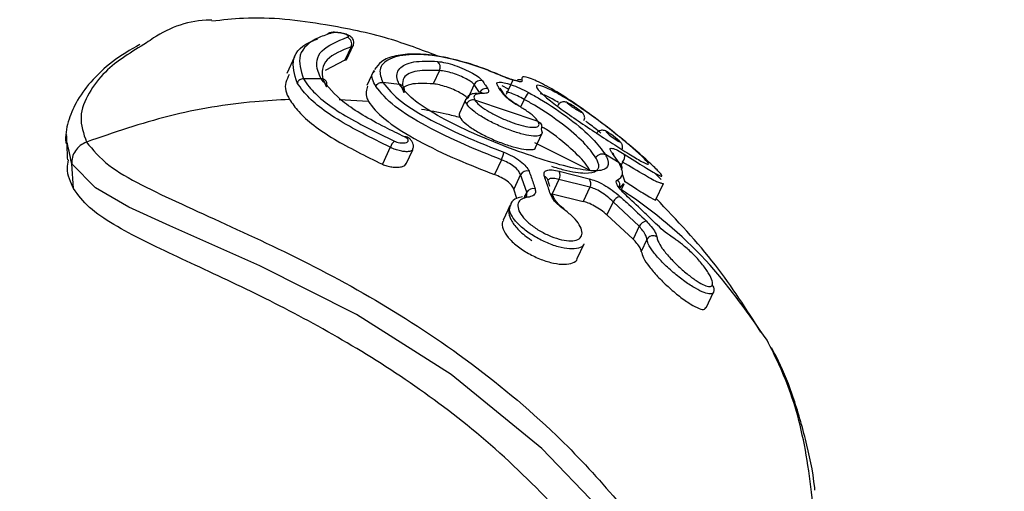
# Model space of a CAD drawing. Units: millimetres. Extents: x 979 to 13348, y 3192 to 17880.
# Drawn here: x 3082 to 3128, y 13711 to 13732 of the extents above; entities that cross this region are included whole.
import ezdxf

# ---------------------------------------------------------------- set-up
doc = ezdxf.new("R2010")
doc.units = ezdxf.units.MM
doc.linetypes.add('ACAD_ISO03W100', pattern=[30, 12, -18])
doc.layers.add('HERNI_PRVEK', color=4, linetype='Continuous')
doc.layers.add('KOTY', color=7, linetype='Continuous', lineweight=13)
doc.styles.add('arial', font='arial.ttf')
doc.dimstyles.new('KOTY_50', dxfattribs={"dimtxt": 125, "dimasz": 50, "dimexe": 50, "dimexo": 50, "dimgap": 30, "dimtad": 1, "dimdec": 0, "dimrnd": 10, "dimdsep": 46, "dimtxsty": 'arial', "dimblk": 'ARCHTICK', "dimcen": -1.5, "dimclrt": 2, "dimadec": 0, "dimazin": 0, "dimtfac": 0.63, "dimtdec": 0, "dimtix": 1, "dimtmove": 2, "dimatfit": 3, "dimldrblk": 'KOTA', "dimfxl": 400, "dimfxlon": 1, "dimtfill": 1, "dimtolj": 1, "dimtzin": 0, "dimarcsym": 0})

# ---------------------------------------------------------------- blocks, each defined once
blk = doc.blocks.new('_ArchTick')
at = {"color": 0, "linetype": 'ByBlock', "const_width": 0.15}
blk.add_lwpolyline([(-0.5, -0.5), (0.5, 0.5)], dxfattribs=at)
blk = doc.blocks.new('*D29')
at = {"layer": 'Defpoints', "color": 0, "transparency": 16777216}
for p in [(2884.778, 14053.743), (2884.857, 14053.92), (5221.447, 13011.409)]:
    blk.add_point(p, dxfattribs=at)
at = {"layer": 'KOTY', "color": 0, "lineweight": -2, "transparency": 16777216}
for p, q in [((2884.778, 14053.743), (2864.405, 14008.082)), ((2884.778, 14053.743), (3262.871, 13885.05)), ((5221.368, 13011.232), (3660.124, 13707.808)), ((5221.368, 13011.232), (5200.995, 12965.571))]:
    blk.add_line(p, q, dxfattribs=at)
at = {"layer": 'KOTY', "color": 0, "lineweight": -2, "transparency": 16777216, "xscale": 50, "yscale": 50, "zscale": 50}
for p, rotation in [((2884.778, 14053.743), 155.9551125995495), ((5221.368, 13011.232), 335.9551125995495)]:
    blk.add_blockref('_ArchTick', p, dxfattribs=dict(at, rotation=rotation))
at = {"layer": 'KOTY', "color": 2, "transparency": 16777216, "insert": (3472.068, 13820.121), "char_height": 125, "attachment_point": 5, "rotation": 335.9551, "style": 'arial', "bg_fill": 3, "box_fill_scale": 1.1, "bg_fill_color": 256, "bg_fill_true_color": 13158600, "bg_fill_transparency": 0}
blk.add_mtext('\\A1;2560', dxfattribs=at)
blk = doc.blocks.new('KOTA')
for p, q in [((-75, -75), (75, 75)), ((0, 75), (0, -75)), ((-75, 0), (75, 0))]:
    blk.add_line(p, q)
blk = doc.blocks.new('*D30')
at = {"layer": 'Defpoints', "color": 0, "transparency": 16777216}
for p in [(2900.48, 14068.779), (2884.857, 14053.92), (4353.81, 12509.413)]:
    blk.add_point(p, dxfattribs=at)
at = {"layer": 'KOTY', "color": 0, "lineweight": -2, "transparency": 16777216}
for p, q in [((2900.48, 14068.779), (2936.71, 14103.237)), ((2900.48, 14068.779), (3133.09, 13824.206)), ((4369.434, 12524.272), (3432.875, 13509.001)), ((4369.434, 12524.272), (4405.664, 12558.73))]:
    blk.add_line(p, q, dxfattribs=at)
at = {"layer": 'KOTY', "color": 0, "lineweight": -2, "transparency": 16777216, "xscale": 50, "yscale": 50, "zscale": 50}
for p, rotation in [((2900.48, 14068.779), 133.5637820480852), ((4369.434, 12524.272), 313.5637820480852)]:
    blk.add_blockref('_ArchTick', p, dxfattribs=dict(at, rotation=rotation))
at = {"layer": 'KOTY', "color": 2, "transparency": 16777216, "insert": (3286.605, 13670.049), "char_height": 125, "attachment_point": 5, "rotation": 313.5638, "style": 'arial', "bg_fill": 3, "box_fill_scale": 1.1, "bg_fill_color": 256, "bg_fill_true_color": 13158600, "bg_fill_transparency": 0}
blk.add_mtext('\\A1;2130', dxfattribs=at)
blk = doc.blocks.new('*D34')
at = {"layer": 'Defpoints', "color": 0, "transparency": 16777216}
for p in [(2528.96, 13667.821), (5222.059, 13006.808), (5221.757, 13005.583)]:
    blk.add_point(p, dxfattribs=at)
at = {"layer": 'KOTY', "color": 0, "lineweight": -2, "transparency": 16777216}
for p, q in [((2529.261, 13669.045), (2541.202, 13717.599)), ((2529.261, 13669.045), (2744.962, 13615.998)), ((5222.059, 13006.808), (3167.375, 13512.114)), ((5222.059, 13006.808), (5233.999, 13055.361))]:
    blk.add_line(p, q, dxfattribs=at)
at = {"layer": 'KOTY', "color": 0, "lineweight": -2, "transparency": 16777216, "xscale": 50, "yscale": 50, "zscale": 50}
for p, rotation in [((2529.261, 13669.045), 166.1834813410922), ((5222.059, 13006.808), 346.1834813410923)]:
    blk.add_blockref('_ArchTick', p, dxfattribs=dict(at, rotation=rotation))
at = {"layer": 'KOTY', "color": 2, "transparency": 16777216, "insert": (2961.443, 13585.504), "char_height": 125, "attachment_point": 5, "rotation": 346.1835, "style": 'arial', "bg_fill": 3, "box_fill_scale": 1.1, "bg_fill_color": 256, "bg_fill_true_color": 13158600, "bg_fill_transparency": 0}
blk.add_mtext('\\A1;2770', dxfattribs=at)
blk = doc.blocks.new('*D39')
at = {"layer": 'Defpoints', "color": 0, "linetype": 'ACAD_ISO03W100', "ltscale": 3, "transparency": 16777216}
for p in [(7677.94, 15986.25), (1012.228, 9978.306), (1028.96, 9959.845)]:
    blk.add_point(p, dxfattribs=at)
at = {"layer": 'KOTY', "color": 0, "linetype": 'ACAD_ISO03W100', "lineweight": -2, "ltscale": 3, "transparency": 16777216}
for p, q in [((7661.208, 16004.712), (7627.629, 16041.759)), ((7661.208, 16004.712), (7400.487, 15768.403)), ((1012.228, 9978.306), (7079.629, 15477.589)), ((1012.228, 9978.306), (978.649, 10015.354))]:
    blk.add_line(p, q, dxfattribs=at)
at = {"layer": 'KOTY', "color": 0, "linetype": 'ACAD_ISO03W100', "lineweight": -2, "ltscale": 3, "transparency": 16777216, "xscale": 50, "yscale": 50, "zscale": 50}
for p, rotation in [((7661.208, 16004.712), 42.18807221369571), ((1012.228, 9978.306), 222.1880722136957)]:
    blk.add_blockref('_ArchTick', p, dxfattribs=dict(at, rotation=rotation))
at = {"layer": 'KOTY', "color": 2, "linetype": 'ACAD_ISO03W100', "ltscale": 3, "transparency": 16777216, "insert": (7240.058, 15622.996), "char_height": 125, "attachment_point": 5, "rotation": 42.1881, "style": 'arial', "bg_fill": 3, "box_fill_scale": 1.1, "bg_fill_color": 256, "bg_fill_true_color": 13158600, "bg_fill_transparency": 0}
blk.add_mtext('\\A1;8970', dxfattribs=at)

msp = doc.modelspace()

# ---------------------------------------------------------------- dimensions: what is measured, and where the dimension line sits
at = {"layer": 'KOTY', "linetype": 'ACAD_ISO03W100', "ltscale": 3}
dim = msp.add_linear_dim(base=(1012.228, 9978.306), p1=(7677.94, 15986.25), p2=(1028.96, 9959.845), angle=222.1881, dimstyle='KOTY_50', dxfattribs=at)
dim.commit()
dim.dimension.update_dxf_attribs({"geometry": '*D39', "text_midpoint": (7240.058, 15622.996), "dimtype": 161})

# ---------------------------------------------------------------- next in the draw order: linework, layer by layer
at = {"layer": 'HERNI_PRVEK'}
for p, q in [((3097.589, 13730.956), (3097.3, 13730.333)), ((3097.393, 13730.383), (3097.682, 13731.005)), ((3094.989, 13730.484), (3094.637, 13729.726)), ((3097.3, 13730.333), (3096.392, 13729.862)), ((3098.622, 13729.867), (3098.298, 13729.171)), ((3101.637, 13729.864), (3101.351, 13729.25)), ((3096.211, 13729.488), (3095.396, 13729.485)), ((3099.805, 13729.223), (3099.036, 13729.319)), ((3103.231, 13729.215), (3102.936, 13728.581)), ((3103.481, 13728.847), (3103.231, 13729.215)), ((3104.81, 13729.007), (3104.523, 13729.155)), ((3104.987, 13729.388), (3104.7, 13728.769)), ((3099.923, 13729.036), (3100.005, 13728.852)), ((3104.683, 13728.662), (3104.433, 13729.048)), ((3104.442, 13729.051), (3104.438, 13729.056)), ((3098.388, 13728.441), (3097.035, 13728.513)), ((3102.855, 13728.546), (3102.561, 13727.912)), ((3106.173, 13727.517), (3103.258, 13728.51)), ((3105.53, 13728.537), (3105.364, 13728.181)), ((3106.049, 13726.335), (3106.341, 13726.962)), ((3108.552, 13725.282), (3106.013, 13726.537)), ((3109.915, 13726.603), (3109.882, 13726.638)), ((3099.383, 13726.34), (3099.02, 13725.559)), ((3100.111, 13725.586), (3100.411, 13726.231)), ((3109.891, 13725.625), (3109.254, 13726.006)), ((3109.891, 13725.625), (3109.583, 13726.06)), ((3084.837, 13724.447), (3084.76, 13725.584)), ((3104.483, 13725.768), (3104.167, 13725.091)), ((3110.047, 13725.664), (3109.98, 13725.52)), ((3105.366, 13725.084), (3105.058, 13724.421)), ((3105.642, 13724.274), (3105.366, 13725.084)), ((3107.138, 13725.24), (3108.507, 13724.891)), ((3110.048, 13725.073), (3110.144, 13724.748)), ((3111.505, 13725.169), (3111.81, 13724.86)), ((3106.614, 13724.844), (3106.607, 13724.862)), ((3106.706, 13724.539), (3106.608, 13724.853)), ((3106.612, 13724.844), (3106.609, 13724.854)), ((3107.125, 13724.863), (3106.818, 13724.204)), ((3108.546, 13724.506), (3107.125, 13724.863)), ((3110.081, 13724.677), (3109.897, 13724.47)), ((3109.981, 13724.365), (3110.118, 13724.659)), ((3111.573, 13723.941), (3111.916, 13724.68)), ((3105.198, 13723.997), (3105.058, 13724.421)), ((3105.642, 13724.274), (3105.563, 13724.105)), ((3106.873, 13724.003), (3106.81, 13724.205)), ((3106.818, 13724.204), (3108.241, 13723.85)), ((3108.546, 13724.506), (3108.241, 13723.85)), ((3104.884, 13723.689), (3104.562, 13722.994)), ((3105.56, 13724.098), (3105.522, 13724.016)), ((3109.61, 13723.843), (3109.328, 13723.237)), ((3110.802, 13722.722), (3109.61, 13723.843)), ((3110.524, 13722.123), (3109.328, 13723.237)), ((3110.802, 13722.722), (3110.524, 13722.123)), ((3107.967, 13721.239), (3108.279, 13721.91)), ((3111.161, 13722.115), (3110.905, 13721.563)), ((3113.887, 13718.98), (3114.221, 13719.698))]:
    msp.add_line(p, q, dxfattribs=at)
at = {"layer": 'HERNI_PRVEK', "flags": 128}
for points in [[(3109.882, 13726.638), (3109.815, 13726.699), (3109.813, 13726.7), (3109.719, 13726.778), (3109.609, 13726.863), (3109.498, 13726.943), (3109.401, 13727.006), (3109.33, 13727.047), (3109.291, 13727.062), (3109.285, 13727.051), (3109.315, 13727.015), (3109.347, 13726.984), (3109.425, 13726.917), (3109.525, 13726.837), (3109.638, 13726.754), (3109.746, 13726.678), (3109.836, 13726.62), (3109.897, 13726.586), (3109.926, 13726.579), (3109.92, 13726.597), (3109.915, 13726.603), (3109.915, 13726.603)], [(3115.108, 13697.161), (3114.349, 13700.388), (3113.002, 13703.711), (3111.203, 13706.831), (3108.918, 13709.83), (3106.336, 13712.521), (3102.18, 13715.912), (3097.832, 13718.666), (3093.394, 13720.905), (3089.256, 13722.729), (3087.386, 13723.587), (3085.853, 13724.476), (3084.76, 13725.584), (3084.76, 13725.584), (3084.76, 13725.584)]]:
    msp.add_lwpolyline(points, dxfattribs=at)
at = {"layer": 'HERNI_PRVEK'}
for centre, radius, start, end in [((3096.651, 13731.378), 0.221, 105.3109, 143.2022), ((3096.649, 13731.378), 0.221, 73.5526, 104.8416), ((3097.284, 13731.081), 0.33, 337.8649, 68.5782), ((3101.323, 13730.019), 0.35, 333.7831, 48.6226), ((3103.52, 13729.087), 0.317, 73.5821, 156.1099), ((3105.294, 13729.144), 0.299, 64.0873, 105.2475), ((3103.771, 13728.716), 0.318, 73.4941, 155.7023), ((3103.488, 13728.64), 0.195, 57.0146, 90.8461), ((3104.478, 13728.538), 0.258, 31.9417, 70.6639), ((3106.913, 13727.898), 1.524, 141.047, 155.1892), ((3099.866, 13726.204), 0.501, 124.6306, 164.2894), ((3100.092, 13726.612), 0.213, 86.572, 104.1397), ((3102.901, 13726.471), 1.731, 336.0491, 348.0039), ((3109.812, 13725.902), 0.334, 314.6531, 21.4431), ((3105.656, 13724.926), 0.33, 72.6567, 151.5272), ((3106.775, 13725.065), 0.404, 330.0034, 25.7637), ((3106.378, 13724.766), 0.247, 20.6821, 71.4625), ((3108.248, 13724.67), 0.34, 331.0777, 40.5714), ((3109.617, 13724.6), 0.309, 334.948, 52.3518), ((3105.932, 13724.109), 0.333, 72.4229, 150.3989), ((3106.658, 13723.954), 0.243, 15.5476, 71.7526), ((3105.556, 13723.902), 0.195, 46.7635, 98.2742), ((3110.067, 13723.582), 0.527, 105.987, 150.2907), ((3111.267, 13722.424), 0.552, 104.7343, 147.3505), ((3111.438, 13721.969), 0.313, 54.6024, 152.184)]:
    msp.add_arc(centre, radius, start, end, dxfattribs=at)
for points, knots in [([(3101.569, 13730.522), (3100.818, 13730.808), (3099.15, 13731.443), (3096.172, 13732.04), (3093.413, 13732.38), (3091.678, 13732.178), (3091.196, 13732.121)], [0, 0, 0, 0, 0.229477, 0.509448, 0.863758, 1, 1, 1, 1]), ([(3091.19, 13732.181), (3091.159, 13732.181), (3090.209, 13732.184), (3089.117, 13731.802), (3088.299, 13731.208), (3088.195, 13731.132)], [0, 0, 0, 0, 0.028313, 0.875754, 1, 1, 1, 1]), ([(3096.712, 13731.59), (3096.503, 13731.523), (3095.779, 13731.291), (3095.035, 13730.609), (3095.276, 13729.859), (3095.396, 13729.485)], [0, 0, 0, 0, 0.16803, 0.584215, 1, 1, 1, 1]), ([(3096.211, 13729.488), (3096.156, 13729.601), (3095.924, 13730.074), (3096.061, 13730.851), (3096.957, 13731.209), (3097.405, 13731.387)], [0, 0, 0, 0, 0.134441, 0.566918, 1, 1, 1, 1]), ([(3097.067, 13731.593), (3097.057, 13731.595), (3096.974, 13731.612), (3096.808, 13731.616), (3096.67, 13731.619), (3096.6, 13731.592), (3096.594, 13731.59)], [0, 0, 0, 0, 0.061488, 0.485491, 0.954622, 1, 1, 1, 1]), ([(3097.405, 13731.387), (3097.41, 13731.389), (3097.437, 13731.396), (3097.465, 13731.415), (3097.46, 13731.449), (3097.409, 13731.489), (3097.314, 13731.529), (3097.189, 13731.564), (3097.049, 13731.59), (3096.914, 13731.604), (3096.794, 13731.605), (3096.739, 13731.595), (3096.712, 13731.59)], [0, 0, 0, 0, 0.025929, 0.127948, 0.23207, 0.339964, 0.451375, 0.564785, 0.677389, 0.787024, 0.893532, 1, 1, 1, 1]), ([(3097.677, 13731.007), (3097.685, 13731.023), (3097.716, 13731.076), (3097.716, 13731.18), (3097.684, 13731.288), (3097.626, 13731.371), (3097.549, 13731.437), (3097.431, 13731.502), (3097.268, 13731.559), (3097.126, 13731.583), (3097.067, 13731.593)], [0, 0, 0, 0, 0.04946, 0.176086, 0.279399, 0.375037, 0.473653, 0.608578, 0.836847, 1, 1, 1, 1]), ([(3087.888, 13731.063), (3087.454, 13730.81), (3086.625, 13730.327), (3085.64, 13729.401), (3084.954, 13728.457), (3084.584, 13727.552), (3084.44, 13726.84), (3084.499, 13726.519), (3084.503, 13726.496)], [0, 0, 0, 0, 0.249079, 0.476915, 0.674116, 0.834659, 0.988204, 1, 1, 1, 1]), ([(3088.195, 13731.132), (3087.511, 13730.723), (3086.439, 13730.081), (3085.502, 13728.831), (3085.044, 13727.721), (3085.301, 13726.967), (3085.433, 13726.579)], [0, 0, 0, 0, 0.361981, 0.567969, 0.77762, 1, 1, 1, 1]), ([(3095.11, 13729.3), (3094.989, 13729.682), (3094.747, 13730.446), (3095.38, 13731.083), (3095.964, 13731.28), (3096.034, 13731.304)], [0, 0, 0, 0, 0.4681859, 0.9360253, 1, 1, 1, 1]), ([(3097.589, 13730.956), (3097.161, 13730.781), (3096.303, 13730.43), (3096.174, 13729.679), (3096.397, 13729.223), (3096.45, 13729.115)], [0, 0, 0, 0, 0.432646, 0.865434, 1, 1, 1, 1]), ([(3097.68, 13731.006), (3097.68, 13731.004), (3097.683, 13730.982), (3097.643, 13730.968), (3097.598, 13730.958), (3097.589, 13730.956)], [0, 0, 0, 0, 0.0530698, 0.8083302, 1, 1, 1, 1]), ([(3104.326, 13729.675), (3104.216, 13729.726), (3103.686, 13729.97), (3102.735, 13730.274), (3101.548, 13730.552), (3100.486, 13730.648), (3099.608, 13730.562), (3098.973, 13730.338), (3098.753, 13730.041), (3098.66, 13729.916)], [0, 0, 0, 0, 0.042782, 0.207196, 0.37159, 0.537488, 0.70575, 0.87611, 1, 1, 1, 1]), ([(3104.343, 13729.676), (3104.126, 13729.765), (3103.292, 13730.106), (3101.867, 13730.511), (3100.332, 13730.657), (3099.276, 13730.437), (3098.799, 13729.96), (3098.961, 13729.521), (3099.036, 13729.319)], [0, 0, 0, 0, 0.068008, 0.261126, 0.45504, 0.647236, 0.837163, 1, 1, 1, 1]), ([(3097.3, 13730.333), (3097.337, 13730.344), (3097.385, 13730.357), (3097.386, 13730.381), (3097.386, 13730.386)], [0, 0, 0, 0, 0.753124, 1, 1, 1, 1]), ([(3099.805, 13729.223), (3099.771, 13729.291), (3099.631, 13729.571), (3099.727, 13729.983), (3100.369, 13730.316), (3101.162, 13730.293), (3101.554, 13730.282)], [0, 0, 0, 0, 0.096677, 0.399537, 0.703143, 1, 1, 1, 1]), ([(3101.554, 13730.282), (3101.674, 13730.265), (3101.914, 13730.231), (3102.349, 13730.103), (3102.779, 13729.936), (3103.161, 13729.745), (3103.465, 13729.551), (3103.561, 13729.444), (3103.61, 13729.391)], [0, 0, 0, 0, 0.167485, 0.334799, 0.501821, 0.66832, 0.834298, 1, 1, 1, 1]), ([(3094.741, 13729.68), (3094.628, 13729.443), (3094.463, 13729.096), (3094.685, 13728.672), (3094.755, 13728.538)], [0, 0, 0, 0, 0.6829279, 1, 1, 1, 1]), ([(3098.711, 13729.136), (3098.595, 13729.36), (3098.452, 13729.637), (3098.637, 13729.81), (3098.672, 13729.842)], [0, 0, 0, 0, 0.81112, 1, 1, 1, 1]), ([(3101.637, 13729.864), (3101.274, 13729.872), (3100.539, 13729.886), (3099.94, 13729.605), (3099.942, 13729.295), (3099.943, 13729.161)], [0, 0, 0, 0, 0.3567291, 0.7223921, 1, 1, 1, 1]), ([(3103.231, 13729.215), (3103.193, 13729.255), (3103.117, 13729.334), (3102.881, 13729.478), (3102.585, 13729.619), (3102.252, 13729.74), (3101.915, 13729.831), (3101.73, 13729.853), (3101.637, 13729.864)], [0, 0, 0, 0, 0.166225, 0.33256, 0.499102, 0.665922, 0.832888, 1, 1, 1, 1]), ([(3105.224, 13729.383), (3105.221, 13729.383), (3105.214, 13729.383), (3105.129, 13729.397), (3104.952, 13729.447), (3104.65, 13729.553), (3104.378, 13729.663), (3104.229, 13729.73), (3104.216, 13729.736)], [0, 0, 0, 0, 0.084047, 0.2233175, 0.4210986, 0.6821015, 0.9737409, 1, 1, 1, 1]), ([(3105.425, 13729.413), (3105.431, 13729.393), (3105.444, 13729.347), (3105.329, 13729.339), (3105.088, 13729.395), (3104.748, 13729.509), (3104.478, 13729.62), (3104.343, 13729.676)], [0, 0, 0, 0, 0.156446, 0.3689, 0.579794, 0.789807, 1, 1, 1, 1]), ([(3110.123, 13726.024), (3110.453, 13725.813), (3111.09, 13725.408), (3111.66, 13725.069), (3111.896, 13724.975), (3111.796, 13725.139), (3111.38, 13725.552), (3110.663, 13726.192), (3109.702, 13726.992), (3108.603, 13727.835), (3107.505, 13728.596), (3106.535, 13729.177), (3105.815, 13729.517), (3105.385, 13729.619), (3105.412, 13729.482), (3105.425, 13729.413)], [0, 0, 0, 0, 0.084656, 0.163322, 0.23809, 0.310005, 0.381666, 0.455705, 0.53301, 0.61241, 0.692081, 0.770828, 0.848227, 0.924262, 1, 1, 1, 1]), ([(3095.396, 13729.485), (3095.366, 13729.482), (3095.307, 13729.476), (3095.224, 13729.435), (3095.154, 13729.377), (3095.125, 13729.326), (3095.11, 13729.3)], [0, 0, 0, 0, 0.250068, 0.499865, 0.749934, 1, 1, 1, 1]), ([(3099.383, 13726.34), (3098.518, 13726.768), (3096.787, 13727.625), (3095.551, 13728.633), (3095.194, 13729.173), (3095.11, 13729.3)], [0, 0, 0, 0, 0.4331431, 0.866686, 1, 1, 1, 1]), ([(3095.396, 13729.485), (3095.477, 13729.361), (3095.825, 13728.836), (3097.038, 13727.857), (3098.733, 13727.03), (3099.581, 13726.616)], [0, 0, 0, 0, 0.1330724, 0.5662476, 1, 1, 1, 1]), ([(3100.04, 13726.819), (3099.737, 13726.964), (3098.663, 13727.48), (3097.104, 13728.394), (3096.509, 13729.124), (3096.211, 13729.488)], [0, 0, 0, 0, 0.164035, 0.582236, 1, 1, 1, 1]), ([(3096.45, 13729.115), (3096.458, 13729.136), (3096.474, 13729.179), (3096.479, 13729.246), (3096.467, 13729.311), (3096.44, 13729.37), (3096.397, 13729.42), (3096.343, 13729.458), (3096.28, 13729.483), (3096.234, 13729.487), (3096.211, 13729.488)], [0, 0, 0, 0, 0.124882, 0.250019, 0.374998, 0.500004, 0.625022, 0.749992, 0.874997, 1, 1, 1, 1]), ([(3098.342, 13729.152), (3098.284, 13728.978), (3098.213, 13728.763), (3098.36, 13728.493), (3098.388, 13728.441)], [0, 0, 0, 0, 0.806208, 1, 1, 1, 1]), ([(3098.711, 13729.136), (3098.728, 13729.164), (3098.761, 13729.221), (3098.843, 13729.283), (3098.938, 13729.321), (3099.003, 13729.32), (3099.036, 13729.319)], [0, 0, 0, 0, 0.250113, 0.500098, 0.750077, 1, 1, 1, 1]), ([(3104.483, 13725.768), (3103.921, 13725.992), (3102.7, 13726.478), (3100.968, 13727.319), (3099.432, 13728.254), (3098.959, 13728.833), (3098.711, 13729.136)], [0, 0, 0, 0, 0.214433, 0.466408, 0.720175, 1, 1, 1, 1]), ([(3099.036, 13729.319), (3099.274, 13729.029), (3099.729, 13728.476), (3101.208, 13727.588), (3102.878, 13726.789), (3104.053, 13726.325), (3104.594, 13726.111)], [0, 0, 0, 0, 0.279012, 0.532538, 0.784859, 1, 1, 1, 1]), ([(3109.254, 13726.006), (3109.292, 13725.933), (3109.436, 13725.653), (3109.369, 13725.328), (3108.778, 13725.211), (3107.717, 13725.38), (3106.295, 13725.784), (3104.655, 13726.364), (3102.983, 13727.057), (3101.499, 13727.801), (3100.334, 13728.553), (3099.98, 13729.001), (3099.805, 13729.223)], [0, 0, 0, 0, 0.037919, 0.145094, 0.252348, 0.359216, 0.466116, 0.573718, 0.681746, 0.78909, 0.895327, 1, 1, 1, 1]), ([(3100.005, 13728.852), (3100.013, 13728.872), (3100.028, 13728.912), (3100.034, 13728.974), (3100.026, 13729.035), (3100.004, 13729.092), (3099.969, 13729.141), (3099.922, 13729.181), (3099.867, 13729.21), (3099.826, 13729.219), (3099.805, 13729.223)], [0, 0, 0, 0, 0.125107, 0.249884, 0.374975, 0.499859, 0.624983, 0.749937, 0.874993, 1, 1, 1, 1]), ([(3101.351, 13729.25), (3100.964, 13729.268), (3100.316, 13729.299), (3100.036, 13729.112), (3099.923, 13729.036)], [0, 0, 0, 0, 0.596662, 1, 1, 1, 1]), ([(3102.936, 13728.581), (3102.898, 13728.621), (3102.823, 13728.701), (3102.588, 13728.847), (3102.292, 13728.99), (3101.961, 13729.115), (3101.626, 13729.211), (3101.443, 13729.237), (3101.351, 13729.25)], [0, 0, 0, 0, 0.166423, 0.332794, 0.499456, 0.666455, 0.833527, 1, 1, 1, 1]), ([(3103.61, 13729.391), (3103.655, 13729.325), (3103.74, 13729.204), (3103.823, 13729.079), (3103.861, 13729.021)], [0, 0, 0, 0, 0.540217, 1, 1, 1, 1]), ([(3104.312, 13729.151), (3104.29, 13729.196), (3104.247, 13729.284), (3104.361, 13729.336), (3104.592, 13729.317), (3104.925, 13729.223), (3105.321, 13729.066), (3105.592, 13728.926), (3105.728, 13728.856)], [0, 0, 0, 0, 0.166815, 0.333098, 0.499692, 0.666539, 0.833327, 1, 1, 1, 1]), ([(3104.563, 13728.782), (3104.519, 13728.849), (3104.436, 13728.974), (3104.351, 13729.095), (3104.312, 13729.151)], [0, 0, 0, 0, 0.54009, 1, 1, 1, 1]), ([(3111.119, 13725.735), (3111.13, 13725.724), (3111.222, 13725.622), (3111.249, 13725.568), (3111.198, 13725.553), (3111.038, 13725.614), (3110.526, 13725.916), (3109.81, 13726.365), (3108.976, 13726.903), (3108.108, 13727.478), (3107.295, 13728.042), (3106.665, 13728.517), (3106.263, 13728.868), (3106.06, 13729.113), (3106.103, 13729.22), (3106.459, 13729.122), (3107.075, 13728.814), (3107.862, 13728.331), (3108.716, 13727.738), (3109.544, 13727.11), (3110.269, 13726.518), (3110.831, 13726.026), (3111.026, 13725.829), (3111.119, 13725.735)], [0, 0, 0, 0, 0.0068755, 0.0613026, 0.0621755, 0.1189147, 0.1752224, 0.2298966, 0.2828947, 0.3348646, 0.3865796, 0.4385629, 0.4825557, 0.5253185, 0.5797504, 0.6351804, 0.6911352, 0.7466443, 0.8006413, 0.8526515, 0.903279, 0.9540685, 1, 1, 1, 1]), ([(3103.387, 13728.807), (3103.303, 13728.808), (3103.129, 13728.81), (3102.936, 13728.704), (3102.886, 13728.579), (3102.872, 13728.543)], [0, 0, 0, 0, 0.3999829, 0.8290291, 1, 1, 1, 1]), ([(3103.594, 13728.804), (3103.513, 13728.801), (3103.33, 13728.793), (3103.193, 13728.695), (3103.236, 13728.572), (3103.258, 13728.51)], [0, 0, 0, 0, 0.288926, 0.64473, 1, 1, 1, 1]), ([(3103.591, 13728.838), (3103.594, 13728.839), (3103.603, 13728.844), (3103.565, 13728.833), (3103.508, 13728.836), (3103.485, 13728.838)], [0, 0, 0, 0, 0.1524895, 0.6633114, 1, 1, 1, 1]), ([(3103.861, 13729.021), (3103.879, 13728.983), (3103.919, 13728.897), (3103.837, 13728.814), (3103.675, 13728.807), (3103.594, 13728.804)], [0, 0, 0, 0, 0.2888077, 0.6440935, 1, 1, 1, 1]), ([(3105.298, 13728.223), (3105.199, 13728.282), (3104.977, 13728.413), (3104.704, 13728.613), (3104.61, 13728.726), (3104.563, 13728.782)], [0, 0, 0, 0, 0.288197, 0.644387, 1, 1, 1, 1]), ([(3105.237, 13728.275), (3105.174, 13728.311), (3105.004, 13728.409), (3104.825, 13728.544), (3104.712, 13728.653), (3104.701, 13728.67), (3104.698, 13728.675)], [0, 0, 0, 0, 0.21207, 0.571589, 0.855463, 1, 1, 1, 1]), ([(3105.53, 13728.537), (3105.427, 13728.592), (3105.221, 13728.702), (3104.924, 13728.827), (3104.773, 13728.868), (3104.701, 13728.888)], [0, 0, 0, 0, 0.343829, 0.687703, 1, 1, 1, 1]), ([(3105.728, 13728.856), (3105.896, 13728.761), (3106.577, 13728.381), (3107.657, 13727.645), (3108.743, 13726.716), (3109.085, 13726.241), (3109.254, 13726.006)], [0, 0, 0, 0, 0.099939, 0.403234, 0.704231, 1, 1, 1, 1]), ([(3107.1, 13728.394), (3106.904, 13728.507), (3106.514, 13728.732), (3106.351, 13728.77), (3106.269, 13728.789)], [0, 0, 0, 0, 0.502296, 1, 1, 1, 1]), ([(3094.756, 13728.537), (3094.223, 13728.506), (3092.376, 13728.4), (3089.216, 13727.881), (3086.69, 13727.011), (3085.433, 13726.579)], [0, 0, 0, 0, 0.16899, 0.586725, 1, 1, 1, 1]), ([(3094.756, 13728.537), (3094.884, 13728.351), (3095.292, 13727.763), (3096.626, 13726.738), (3098.244, 13725.942), (3099.02, 13725.559)], [0, 0, 0, 0, 0.1938601, 0.6131952, 1, 1, 1, 1]), ([(3098.388, 13728.441), (3098.406, 13728.411), (3098.58, 13728.124), (3099.19, 13727.523), (3100.612, 13726.634), (3102.358, 13725.796), (3103.594, 13725.314), (3104.167, 13725.091)], [0, 0, 0, 0, 0.028649, 0.27871, 0.529064, 0.781649, 1, 1, 1, 1]), ([(3102.888, 13728.336), (3102.844, 13728.416), (3102.798, 13728.501), (3102.857, 13728.542), (3102.859, 13728.543)], [0, 0, 0, 0, 0.955133, 1, 1, 1, 1]), ([(3103.258, 13728.51), (3103.222, 13728.516), (3103.15, 13728.528), (3103.04, 13728.495), (3102.945, 13728.431), (3102.907, 13728.368), (3102.888, 13728.336)], [0, 0, 0, 0, 0.250014, 0.500103, 0.750226, 1, 1, 1, 1]), ([(3106.305, 13727.165), (3106.332, 13727.093), (3106.385, 13726.95), (3106.216, 13726.85), (3105.879, 13726.849), (3105.393, 13726.95), (3104.818, 13727.138), (3104.216, 13727.392), (3103.655, 13727.686), (3103.203, 13727.987), (3102.972, 13728.205), (3102.904, 13728.311), (3102.888, 13728.336)], [0, 0, 0, 0, 0.107349, 0.214678, 0.322037, 0.429408, 0.536734, 0.644014, 0.751355, 0.858795, 0.966179, 1, 1, 1, 1]), ([(3103.258, 13728.51), (3103.271, 13728.489), (3103.329, 13728.399), (3103.526, 13728.216), (3103.912, 13727.962), (3104.39, 13727.715), (3104.903, 13727.5), (3105.394, 13727.341), (3105.808, 13727.253), (3106.096, 13727.253), (3106.241, 13727.335), (3106.195, 13727.457), (3106.173, 13727.517)], [0, 0, 0, 0, 0.033684, 0.140766, 0.248062, 0.355544, 0.463165, 0.570852, 0.678495, 0.785902, 0.893023, 1, 1, 1, 1]), ([(3106.173, 13727.517), (3106.131, 13727.575), (3106.038, 13727.704), (3105.739, 13727.956), (3105.445, 13728.134), (3105.298, 13728.223)], [0, 0, 0, 0, 0.28707, 0.643094, 1, 1, 1, 1]), ([(3108.82, 13725.858), (3108.658, 13726.084), (3108.337, 13726.53), (3107.323, 13727.404), (3106.322, 13728.091), (3105.687, 13728.449), (3105.53, 13728.537)], [0, 0, 0, 0, 0.301518, 0.597563, 0.900382, 1, 1, 1, 1]), ([(3108.145, 13727.982), (3108.114, 13728.007), (3108.052, 13728.057), (3107.922, 13728.148), (3107.779, 13728.242), (3107.637, 13728.327), (3107.529, 13728.383), (3107.446, 13728.417), (3107.346, 13728.43), (3107.254, 13728.416), (3107.165, 13728.37), (3107.099, 13728.309), (3107.082, 13728.261), (3107.078, 13728.247)], [0, 0, 0, 0, 0.110366, 0.223597, 0.341361, 0.460728, 0.592284, 0.697181, 0.757484, 0.820308, 0.892734, 0.970056, 1, 1, 1, 1]), ([(3108.16, 13727.963), (3108.148, 13727.974), (3108.123, 13727.997), (3108.076, 13728.04), (3108.015, 13728.076), (3107.95, 13728.13), (3107.835, 13728.204), (3107.721, 13728.276), (3107.62, 13728.334), (3107.546, 13728.37), (3107.506, 13728.382), (3107.503, 13728.37), (3107.533, 13728.339), (3107.585, 13728.296), (3107.658, 13728.242), (3107.763, 13728.168), (3107.879, 13728.093), (3107.991, 13728.025), (3108.085, 13727.973), (3108.148, 13727.944), (3108.179, 13727.937), (3108.166, 13727.954), (3108.16, 13727.963)], [0, 0, 0, 0, 0.047551, 0.099022, 0.099361, 0.152353, 0.206805, 0.262389, 0.318226, 0.373403, 0.42733, 0.48025, 0.533149, 0.563763, 0.61584, 0.669088, 0.723819, 0.779655, 0.835545, 0.890476, 0.943928, 1, 1, 1, 1]), ([(3102.593, 13727.701), (3102.38, 13727.756), (3101.793, 13727.908), (3101.19, 13728.011), (3100.807, 13728.077)], [0, 0, 0, 0, 0.3630878, 1, 1, 1, 1]), ([(3102.578, 13727.904), (3102.567, 13727.893), (3102.515, 13727.848), (3102.559, 13727.765), (3102.593, 13727.701)], [0, 0, 0, 0, 0.229249, 1, 1, 1, 1]), ([(3108.273, 13727.571), (3108.284, 13727.595), (3108.307, 13727.647), (3108.306, 13727.729), (3108.288, 13727.803), (3108.259, 13727.861), (3108.226, 13727.905), (3108.191, 13727.943), (3108.162, 13727.967), (3108.145, 13727.982)], [0, 0, 0, 0, 0.1477695, 0.310015, 0.4496805, 0.5732381, 0.6856863, 0.8136999, 1, 1, 1, 1]), ([(3102.593, 13727.701), (3102.602, 13727.686), (3102.661, 13727.59), (3102.863, 13727.389), (3103.3, 13727.092), (3103.852, 13726.8), (3104.455, 13726.543), (3105.037, 13726.347), (3105.54, 13726.232), (3105.882, 13726.225), (3106.051, 13726.266), (3106.043, 13726.334), (3106.042, 13726.338)], [0, 0, 0, 0, 0.023585, 0.144377, 0.265225, 0.386199, 0.507264, 0.62825, 0.749116, 0.869999, 0.990955, 1, 1, 1, 1]), ([(3106.173, 13727.517), (3106.204, 13727.5), (3106.266, 13727.466), (3106.322, 13727.375), (3106.34, 13727.269), (3106.317, 13727.2), (3106.305, 13727.165)], [0, 0, 0, 0, 0.24999, 0.500026, 0.749966, 1, 1, 1, 1]), ([(3109.048, 13726.994), (3108.874, 13727.135), (3108.644, 13727.321), (3108.415, 13727.486), (3108.36, 13727.526)], [0, 0, 0, 0, 0.758481, 1, 1, 1, 1]), ([(3084.566, 13726.5), (3084.52, 13726.609), (3084.46, 13726.751), (3084.515, 13726.895), (3084.527, 13726.928)], [0, 0, 0, 0, 0.770593, 1, 1, 1, 1]), ([(3084.507, 13726.928), (3084.514, 13726.781), (3084.532, 13726.391), (3084.548, 13726.001), (3084.558, 13725.758)], [0, 0, 0, 0, 0.378426, 1, 1, 1, 1]), ([(3108.552, 13725.282), (3108.503, 13725.36), (3108.321, 13725.648), (3107.704, 13726.271), (3106.937, 13726.917), (3106.403, 13727.237), (3106.329, 13727.281)], [0, 0, 0, 0, 0.146441, 0.541269, 0.937257, 1, 1, 1, 1]), ([(3109.909, 13726.616), (3109.88, 13726.643), (3109.821, 13726.697), (3109.697, 13726.798), (3109.559, 13726.902), (3109.42, 13726.999), (3109.311, 13727.064), (3109.229, 13727.105), (3109.128, 13727.125), (3109.033, 13727.116), (3108.941, 13727.075), (3108.868, 13727.013), (3108.847, 13726.961), (3108.839, 13726.942)], [0, 0, 0, 0, 0.106361, 0.218547, 0.334933, 0.453996, 0.585532, 0.686602, 0.751414, 0.812538, 0.883342, 0.958906, 1, 1, 1, 1]), ([(3084.76, 13725.584), (3084.76, 13725.584), (3084.76, 13725.584), (3084.663, 13726.042), (3084.566, 13726.5)], [0, 0, 0, 0, 0.00005, 1, 1, 1, 1]), ([(3085.433, 13726.579), (3085.334, 13726.53), (3085.136, 13726.432), (3084.914, 13726.184), (3084.771, 13725.892), (3084.764, 13725.686), (3084.76, 13725.584)], [0, 0, 0, 0, 0.2499937, 0.5000006, 0.7500097, 1, 1, 1, 1]), ([(3085.433, 13726.579), (3085.733, 13726.219), (3086.314, 13725.523), (3087.922, 13724.612), (3090.386, 13723.456), (3093.92, 13721.886), (3098.4, 13719.596), (3102.849, 13716.724), (3106.632, 13713.601), (3109.655, 13710.391), (3111.933, 13707.354), (3113.788, 13704.094), (3115.122, 13700.682), (3115.855, 13697.85), (3115.924, 13696.185), (3115.943, 13695.713)], [0, 0, 0, 0, 0.0590814, 0.1142344, 0.1695242, 0.2806443, 0.3918495, 0.5012898, 0.6105923, 0.684963, 0.7592867, 0.8301901, 0.9010648, 0.9720169, 1, 1, 1, 1]), ([(3099.581, 13726.616), (3099.594, 13726.611), (3099.646, 13726.588), (3099.751, 13726.557), (3099.891, 13726.537), (3100.021, 13726.538), (3100.123, 13726.559), (3100.189, 13726.598), (3100.214, 13726.648), (3100.195, 13726.706), (3100.138, 13726.767), (3100.073, 13726.801), (3100.04, 13726.819)], [0, 0, 0, 0, 0.036803, 0.147886, 0.261317, 0.374386, 0.484749, 0.591286, 0.694484, 0.796062, 0.89795, 1, 1, 1, 1]), ([(3100.405, 13726.233), (3100.418, 13726.26), (3100.453, 13726.333), (3100.446, 13726.465), (3100.394, 13726.595), (3100.298, 13726.707), (3100.201, 13726.783), (3100.122, 13726.813), (3100.103, 13726.82)], [0, 0, 0, 0, 0.1175455, 0.3200477, 0.4939621, 0.6828259, 0.9246583, 1, 1, 1, 1]), ([(3110.012, 13726.22), (3110.022, 13726.239), (3110.044, 13726.284), (3110.047, 13726.361), (3110.034, 13726.436), (3110.008, 13726.495), (3109.977, 13726.542), (3109.946, 13726.579), (3109.922, 13726.603), (3109.909, 13726.616)], [0, 0, 0, 0, 0.124607, 0.296035, 0.443917, 0.575453, 0.696804, 0.84011, 1, 1, 1, 1]), ([(3100.402, 13726.234), (3100.398, 13726.222), (3100.386, 13726.183), (3100.289, 13726.147), (3100.123, 13726.133), (3099.907, 13726.156), (3099.671, 13726.216), (3099.493, 13726.284), (3099.405, 13726.328), (3099.383, 13726.34)], [0, 0, 0, 0, 0.080983, 0.2469214, 0.4174657, 0.5920623, 0.7679985, 0.9419096, 1, 1, 1, 1]), ([(3104.594, 13726.111), (3104.727, 13726.055), (3105, 13725.938), (3105.358, 13725.708), (3105.638, 13725.461), (3105.715, 13725.315), (3105.754, 13725.241)], [0, 0, 0, 0, 0.240905, 0.49347, 0.746905, 1, 1, 1, 1]), ([(3108.82, 13725.859), (3108.83, 13725.877), (3108.851, 13725.915), (3108.896, 13725.963), (3108.949, 13726.001), (3109.009, 13726.029), (3109.073, 13726.043), (3109.137, 13726.045), (3109.199, 13726.033), (3109.236, 13726.015), (3109.254, 13726.006)], [0, 0, 0, 0, 0.124892, 0.249958, 0.375015, 0.500034, 0.624991, 0.749852, 0.874957, 1, 1, 1, 1]), ([(3109.583, 13726.06), (3109.552, 13726.1), (3109.475, 13726.201), (3109.461, 13726.295), (3109.57, 13726.307), (3109.796, 13726.221), (3110.014, 13726.09), (3110.123, 13726.024)], [0, 0, 0, 0, 0.13688, 0.345766, 0.560654, 0.780217, 1, 1, 1, 1]), ([(3109.642, 13726.013), (3109.627, 13726.031), (3109.594, 13726.072), (3109.592, 13726.078), (3109.591, 13726.081)], [0, 0, 0, 0, 0.455304, 1, 1, 1, 1]), ([(3084.598, 13725.758), (3084.573, 13725.629), (3084.485, 13725.186), (3084.691, 13724.753), (3084.837, 13724.447)], [0, 0, 0, 0, 0.290509, 1, 1, 1, 1]), ([(3099.02, 13725.559), (3099.089, 13725.532), (3099.225, 13725.478), (3099.462, 13725.432), (3099.695, 13725.42), (3099.9, 13725.445), (3100.052, 13725.502), (3100.089, 13725.561), (3100.106, 13725.589)], [0, 0, 0, 0, 0.164702, 0.329239, 0.498829, 0.673966, 0.851157, 1, 1, 1, 1]), ([(3105.366, 13725.084), (3105.337, 13725.143), (3105.281, 13725.262), (3105.069, 13725.458), (3104.796, 13725.638), (3104.585, 13725.726), (3104.483, 13725.768)], [0, 0, 0, 0, 0.254045, 0.50779, 0.759851, 1, 1, 1, 1]), ([(3106.781, 13725.469), (3106.973, 13725.412), (3107.613, 13725.224), (3108.375, 13725.122), (3108.934, 13725.221), (3108.99, 13725.527), (3108.855, 13725.79), (3108.82, 13725.858)], [0, 0, 0, 0, 0.113399, 0.376541, 0.641232, 0.906188, 1, 1, 1, 1]), ([(3109.806, 13724.845), (3109.915, 13724.915), (3110.144, 13725.061), (3109.977, 13725.431), (3109.891, 13725.625)], [0, 0, 0, 0, 0.479002, 1, 1, 1, 1]), ([(3109.891, 13725.625), (3109.916, 13725.605), (3109.965, 13725.567), (3110.005, 13725.481), (3110.016, 13725.386), (3109.994, 13725.324), (3109.983, 13725.293)], [0, 0, 0, 0, 0.249951, 0.499889, 0.749933, 1, 1, 1, 1]), ([(3111.818, 13724.694), (3111.777, 13724.7), (3111.667, 13724.716), (3111.08, 13725.041), (3110.399, 13725.451), (3110.047, 13725.664)], [0, 0, 0, 0, 0.224955, 0.598497, 1, 1, 1, 1]), ([(3105.058, 13724.421), (3105.028, 13724.478), (3104.969, 13724.593), (3104.755, 13724.782), (3104.481, 13724.959), (3104.27, 13725.048), (3104.167, 13725.091)], [0, 0, 0, 0, 0.253537, 0.507108, 0.759078, 1, 1, 1, 1]), ([(3105.754, 13725.241), (3105.787, 13725.15), (3105.883, 13724.885), (3105.973, 13724.608), (3106.032, 13724.427)], [0, 0, 0, 0, 0.346037, 1, 1, 1, 1]), ([(3106.456, 13725), (3106.444, 13725.063), (3106.419, 13725.19), (3106.551, 13725.295), (3106.79, 13725.324), (3107.022, 13725.268), (3107.138, 13725.24)], [0, 0, 0, 0, 0.2478522, 0.4986738, 0.749124, 1, 1, 1, 1]), ([(3106.734, 13724.185), (3106.703, 13724.282), (3106.614, 13724.56), (3106.519, 13724.826), (3106.456, 13725)], [0, 0, 0, 0, 0.3460546, 1, 1, 1, 1]), ([(3107.125, 13724.863), (3107.037, 13724.884), (3106.861, 13724.926), (3106.69, 13724.91), (3106.648, 13724.858), (3106.632, 13724.84)], [0, 0, 0, 0, 0.389825, 0.779959, 1, 1, 1, 1]), ([(3108.507, 13724.891), (3108.601, 13724.867), (3108.8, 13724.814), (3109.176, 13724.63), (3109.575, 13724.379), (3109.806, 13724.185), (3109.922, 13724.088)], [0, 0, 0, 0, 0.2288, 0.484949, 0.742704, 1, 1, 1, 1]), ([(3109.795, 13724.633), (3109.774, 13724.678), (3109.722, 13724.786), (3109.775, 13724.823), (3109.806, 13724.845)], [0, 0, 0, 0, 0.4159262, 1, 1, 1, 1]), ([(3110.276, 13724.066), (3110.177, 13724.162), (3109.982, 13724.35), (3109.823, 13724.547), (3109.8, 13724.618), (3109.795, 13724.633)], [0, 0, 0, 0, 0.4486195, 0.8772482, 1, 1, 1, 1]), ([(3110.132, 13724.787), (3110.331, 13724.657), (3110.863, 13724.312), (3111.35, 13724.017), (3111.626, 13723.86), (3111.57, 13723.942), (3111.57, 13723.943)], [0, 0, 0, 0, 0.228397, 0.609967, 0.994047, 1, 1, 1, 1]), ([(3111.901, 13724.686), (3111.905, 13724.68), (3111.925, 13724.646), (3111.866, 13724.673), (3111.818, 13724.694)], [0, 0, 0, 0, 0.1890519, 1, 1, 1, 1]), ([(3110.735, 13704.545), (3110.391, 13705.182), (3109.333, 13707.137), (3106.861, 13710.019), (3103.611, 13713.124), (3100.077, 13715.754), (3096.497, 13717.945), (3092.943, 13719.775), (3090.114, 13721.07), (3088.045, 13722.048), (3086.658, 13722.788), (3085.491, 13723.568), (3085.055, 13724.153), (3084.837, 13724.447)], [0, 0, 0, 0, 0.054244, 0.166568, 0.285228, 0.402362, 0.519214, 0.637027, 0.756589, 0.816637, 0.877438, 0.938526, 1, 1, 1, 1]), ([(3105.624, 13724.11), (3105.632, 13724.12), (3105.668, 13724.162), (3105.653, 13724.225), (3105.642, 13724.274)], [0, 0, 0, 0, 0.236195, 1, 1, 1, 1]), ([(3106.032, 13724.427), (3106.042, 13724.371), (3106.063, 13724.245), (3105.957, 13724.102), (3105.779, 13724.063), (3105.69, 13724.044)], [0, 0, 0, 0, 0.280836, 0.640128, 1, 1, 1, 1]), ([(3107.391, 13723.458), (3107.3, 13723.528), (3107.093, 13723.686), (3106.845, 13723.947), (3106.771, 13724.106), (3106.734, 13724.185)], [0, 0, 0, 0, 0.280477, 0.640496, 1, 1, 1, 1]), ([(3109.61, 13723.843), (3109.523, 13723.923), (3109.351, 13724.082), (3109.052, 13724.289), (3108.768, 13724.441), (3108.617, 13724.485), (3108.546, 13724.506)], [0, 0, 0, 0, 0.258421, 0.516498, 0.772102, 1, 1, 1, 1]), ([(3109.888, 13724.529), (3109.886, 13724.531), (3109.875, 13724.55), (3109.877, 13724.547), (3109.88, 13724.545)], [0, 0, 0, 0, 0.111013, 1, 1, 1, 1]), ([(3116.676, 13717.493), (3115.848, 13718.674), (3114.094, 13721.176), (3111.614, 13723.307), (3110.121, 13724.302), (3109.992, 13724.388)], [0, 0, 0, 0, 0.449334, 0.952426, 1, 1, 1, 1]), ([(3108.264, 13721.916), (3108.262, 13721.9), (3108.249, 13721.791), (3108.033, 13721.693), (3107.635, 13721.655), (3107.103, 13721.755), (3106.521, 13721.966), (3105.946, 13722.266), (3105.443, 13722.623), (3105.06, 13723.004), (3104.863, 13723.359), (3104.813, 13723.598), (3104.887, 13723.674), (3104.896, 13723.683)], [0, 0, 0, 0, 0.019683, 0.129429, 0.237872, 0.344838, 0.450698, 0.55604, 0.661588, 0.768031, 0.875887, 0.985248, 1, 1, 1, 1]), ([(3104.902, 13723.685), (3104.867, 13723.59), (3104.789, 13723.387), (3104.899, 13723.023), (3105.171, 13722.616), (3105.554, 13722.28), (3105.822, 13722.106), (3105.881, 13722.068)], [0, 0, 0, 0, 0.170204, 0.366121, 0.619579, 0.916957, 1, 1, 1, 1]), ([(3105.458, 13724.059), (3105.364, 13724.044), (3105.147, 13724.009), (3104.939, 13723.849), (3104.908, 13723.71), (3104.902, 13723.685)], [0, 0, 0, 0, 0.388828, 0.890524, 1, 1, 1, 1]), ([(3105.69, 13724.044), (3105.593, 13724.024), (3105.385, 13723.98), (3105.23, 13723.79), (3105.233, 13723.517), (3105.407, 13723.194), (3105.725, 13722.861), (3106.152, 13722.549), (3106.64, 13722.29), (3107.138, 13722.11), (3107.589, 13722.03), (3107.945, 13722.064), (3108.16, 13722.212), (3108.207, 13722.46), (3108.082, 13722.777), (3107.81, 13723.128), (3107.531, 13723.348), (3107.391, 13723.458)], [0, 0, 0, 0, 0.058876, 0.127552, 0.19567, 0.262826, 0.329064, 0.394749, 0.460766, 0.526272, 0.592881, 0.660393, 0.728698, 0.797302, 0.865392, 0.932617, 1, 1, 1, 1]), ([(3105.635, 13724.118), (3105.637, 13724.117), (3105.642, 13724.116), (3105.564, 13724.105), (3105.527, 13724.099)], [0, 0, 0, 0, 0.532498, 1, 1, 1, 1]), ([(3107.36, 13723.522), (3107.304, 13723.563), (3107.152, 13723.675), (3106.995, 13723.844), (3106.902, 13723.99), (3106.897, 13724.013), (3106.895, 13724.02)], [0, 0, 0, 0, 0.204706, 0.558595, 0.863331, 1, 1, 1, 1]), ([(3109.328, 13723.237), (3109.239, 13723.311), (3109.061, 13723.459), (3108.755, 13723.65), (3108.466, 13723.791), (3108.313, 13723.831), (3108.241, 13723.85)], [0, 0, 0, 0, 0.257325, 0.514698, 0.770645, 1, 1, 1, 1]), ([(3109.922, 13724.088), (3110.061, 13723.963), (3110.469, 13723.595), (3110.865, 13723.211), (3111.126, 13722.958)], [0, 0, 0, 0, 0.341091, 1, 1, 1, 1]), ([(3111.475, 13722.924), (3111.341, 13723.056), (3110.948, 13723.446), (3110.543, 13723.82), (3110.276, 13724.066)], [0, 0, 0, 0, 0.340573, 1, 1, 1, 1]), ([(3116.397, 13717.859), (3115.731, 13718.904), (3114.339, 13721.086), (3112.534, 13722.992), (3111.593, 13723.985)], [0, 0, 0, 0, 0.478963, 1, 1, 1, 1]), ([(3104.58, 13722.985), (3104.564, 13722.965), (3104.484, 13722.866), (3104.541, 13722.591), (3104.764, 13722.206), (3105.18, 13721.81), (3105.713, 13721.458), (3106.303, 13721.181), (3106.881, 13721.007), (3107.395, 13720.948), (3107.762, 13721.026), (3107.955, 13721.134), (3107.963, 13721.236), (3107.963, 13721.24)], [0, 0, 0, 0, 0.027998, 0.138676, 0.249402, 0.358619, 0.465791, 0.571496, 0.676634, 0.782042, 0.888268, 0.99572, 1, 1, 1, 1]), ([(3111.126, 13722.958), (3111.207, 13722.874), (3111.383, 13722.69), (3111.569, 13722.423), (3111.603, 13722.29), (3111.62, 13722.224)], [0, 0, 0, 0, 0.29735, 0.648668, 1, 1, 1, 1]), ([(3112.456, 13722.122), (3112.369, 13722.181), (3112.165, 13722.321), (3111.815, 13722.6), (3111.588, 13722.816), (3111.475, 13722.924)], [0, 0, 0, 0, 0.268928, 0.634613, 1, 1, 1, 1]), ([(3111.161, 13722.115), (3111.15, 13722.169), (3111.126, 13722.278), (3110.991, 13722.499), (3110.861, 13722.652), (3110.802, 13722.722)], [0, 0, 0, 0, 0.3498857, 0.7015629, 1, 1, 1, 1]), ([(3110.905, 13721.563), (3110.891, 13721.614), (3110.865, 13721.715), (3110.722, 13721.919), (3110.586, 13722.059), (3110.524, 13722.123)], [0, 0, 0, 0, 0.351758, 0.703172, 1, 1, 1, 1]), ([(3114.218, 13719.7), (3114.218, 13719.697), (3114.22, 13719.623), (3114.08, 13719.601), (3113.802, 13719.652), (3113.391, 13719.854), (3112.897, 13720.175), (3112.36, 13720.596), (3111.85, 13721.069), (3111.445, 13721.531), (3111.212, 13721.892), (3111.176, 13722.05), (3111.161, 13722.115)], [0, 0, 0, 0, 0.003443, 0.109975, 0.215792, 0.324697, 0.438757, 0.557788, 0.679559, 0.800753, 0.918695, 1, 1, 1, 1]), ([(3111.62, 13722.224), (3111.631, 13722.167), (3111.66, 13722.028), (3111.853, 13721.706), (3112.188, 13721.293), (3112.611, 13720.866), (3113.056, 13720.483), (3113.47, 13720.185), (3113.81, 13719.998), (3114.052, 13719.934), (3114.183, 13719.997), (3114.18, 13720.198), (3114.027, 13720.529), (3113.733, 13720.95), (3113.339, 13721.395), (3112.918, 13721.786), (3112.619, 13722.014), (3112.478, 13722.108), (3112.456, 13722.122)], [0, 0, 0, 0, 0.047097, 0.115666, 0.186566, 0.258126, 0.328227, 0.395268, 0.460429, 0.520486, 0.582147, 0.64659, 0.715233, 0.786992, 0.859061, 0.929416, 0.989168, 1, 1, 1, 1]), ([(3110.905, 13721.563), (3110.928, 13721.469), (3110.975, 13721.281), (3111.25, 13720.87), (3111.642, 13720.412), (3112.132, 13719.933), (3112.662, 13719.487), (3113.167, 13719.129), (3113.567, 13718.923), (3113.815, 13718.871), (3113.852, 13718.958), (3113.866, 13718.991)], [0, 0, 0, 0, 0.110824, 0.221533, 0.335026, 0.452664, 0.57366, 0.695888, 0.815927, 0.930439, 1, 1, 1, 1]), ([(3114.159, 13720.022), (3114.179, 13719.986), (3114.261, 13719.833), (3114.237, 13719.757), (3114.218, 13719.7)], [0, 0, 0, 0, 0.240938, 1, 1, 1, 1]), ([(3117.057, 13693.782), (3117.108, 13693.955), (3117.644, 13695.791), (3118.29, 13699.122), (3118.845, 13703.487), (3118.98, 13707.682), (3118.665, 13711.623), (3117.897, 13715.038), (3117.064, 13716.713), (3116.676, 13717.493)], [0, 0, 0, 0, 0.015615, 0.165426, 0.312659, 0.464132, 0.647958, 0.836015, 1, 1, 1, 1]), ([(3118.873, 13710.609), (3118.869, 13710.643), (3118.786, 13711.486), (3118.455, 13712.983), (3117.865, 13715.001), (3117.305, 13716.383), (3116.955, 13716.996), (3116.877, 13717.132)], [0, 0, 0, 0, 0.012552, 0.318019, 0.633742, 0.91884, 1, 1, 1, 1])]:
    msp.add_open_spline(points, degree=3, knots=knots, dxfattribs=at)

# ---------------------------------------------------------------- next in the draw order: dimensions: what is measured, and where the dimension line sits
at = {"layer": 'KOTY'}
dim = msp.add_linear_dim(base=(2884.778, 14053.743), p1=(5221.447, 13011.409), p2=(2884.857, 14053.92), angle=155.9551, dimstyle='KOTY_50', dxfattribs=at)
dim.commit()
dim.dimension.update_dxf_attribs({"geometry": '*D29', "text_midpoint": (3472.068, 13820.121), "dimtype": 161})

# ---------------------------------------------------------------- next in the draw order: dimensions: what is measured, and where the dimension line sits
dim = msp.add_linear_dim(base=(2900.48, 14068.779), p1=(4353.81, 12509.413), p2=(2884.857, 14053.92), angle=133.5638, dimstyle='KOTY_50', dxfattribs=at)
dim.commit()
dim.dimension.update_dxf_attribs({"geometry": '*D30', "text_midpoint": (3286.605, 13670.049), "dimtype": 161})

# ---------------------------------------------------------------- next in the draw order: dimensions: what is measured, and where the dimension line sits
dim = msp.add_linear_dim(base=(5222.059, 13006.808), p1=(2528.96, 13667.821), p2=(5221.757, 13005.583), angle=346.1835, dimstyle='KOTY_50', dxfattribs=at)
dim.commit()
dim.dimension.update_dxf_attribs({"geometry": '*D34', "text_midpoint": (2961.443, 13585.504), "dimtype": 161})

doc.saveas('drawing.dxf')
